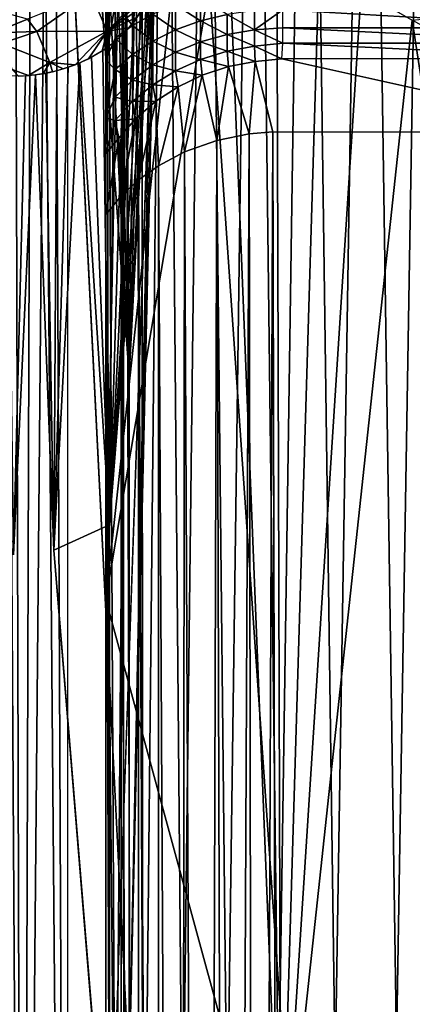
# Model space of a CAD drawing. Units: inches. Extents: x -25.9 to 26, y -17.6 to 15.4.
# Drawn here: x 22.8 to 23.3, y 10.6 to 11.8 of the extents above; entities that cross this region are included whole.
import ezdxf

# ---------------------------------------------------------------- set-up
doc = ezdxf.new("R2010")
doc.units = ezdxf.units.IN
doc.header["$MEASUREMENT"] = 0
doc.layers.add('SEAT-BACK', color=5, linetype='Continuous')
doc.layers.add('SEAT-BASEFRAME', color=5, linetype='Continuous')

msp = doc.modelspace()

# ---------------------------------------------------------------- linework, layer by layer
at = {"layer": 'SEAT-BACK'}
for points in [[(22.7819, 8.7724, 25.0534), (22.8029, 8.9526, 25.4744), (22.784, 12.0849, 29.8309)], [(22.784, 12.0849, 29.8309), (22.8029, 8.9526, 25.4744), (22.7945, 12.0605, 29.8503)], [(22.7945, 12.0605, 29.8503), (22.8029, 8.9526, 25.4744), (22.8127, 12.0391, 29.8671)], [(22.8127, 12.0391, 29.8671), (22.8029, 8.9526, 25.4744), (22.8307, 12.0261, 29.8774)], [(22.8307, 12.0261, 29.8774), (22.8029, 8.9526, 25.4744), (22.859, 8.6739, 25.1136)], [(22.8307, 12.0261, 29.8774), (22.859, 8.6739, 25.1136), (22.8443, 12.019, 29.883)], [(22.8443, 12.019, 29.883), (22.859, 8.6739, 25.1136), (22.859, 12.0133, 29.8875)], [(22.859, 8.6735, 25.113), (22.859, 12.0133, 29.8875), (22.935, 10.5043, 27.9809)], [(22.9036, 11.9914, 29.9033), (22.935, 11.3696, 29.1559), (22.8889, 12.0003, 29.8969)], [(22.9177, 11.9808, 29.911), (22.935, 11.3696, 29.1559), (22.9036, 11.9914, 29.9033)], [(22.9309, 11.9685, 29.92), (22.935, 11.3696, 29.1559), (22.9177, 11.9808, 29.911)], [(22.9427, 11.9543, 29.9303), (22.935, 11.3696, 29.1559), (22.9309, 11.9685, 29.92)], [(22.9525, 11.9386, 29.9418), (22.935, 11.3696, 29.1559), (22.9427, 11.9543, 29.9303)], [(22.9601, 11.9216, 29.9542), (22.935, 11.3696, 29.1559), (22.9525, 11.9386, 29.9418)], [(22.9636, 11.9097, 29.9629), (22.935, 11.3696, 29.1559), (22.9601, 11.9216, 29.9542)], [(22.935, 10.5043, 27.9809), (22.935, 11.3696, 29.1559), (22.9636, 11.9097, 29.9629)], [(22.9636, 11.9097, 29.9629), (22.9659, 11.8974, 29.9718), (22.935, 10.5043, 27.9809)], [(22.935, 10.5043, 27.9809), (22.9659, 11.8974, 29.9718), (22.9669, 11.885, 29.9808)], [(22.9581, 11.8381, 30.0149), (22.9105, 11.1851, 29.2922), (22.9639, 11.8566, 30.0014)], [(22.9639, 11.8566, 30.0014), (22.9105, 11.1851, 29.2922), (22.9105, 10.3159, 28.1117)], [(22.9078, 11.7964, 30.0856), (22.9637, 11.8559, 30.0019), (22.8875, 11.8433, 30.1562)], [(22.9078, 11.7964, 30.0856), (22.9594, 11.8419, 30.012), (22.9637, 11.8559, 30.0019)], [(22.8875, 11.8433, 30.1562), (22.8092, 11.8113, 30.1801), (22.8208, 11.796, 30.1569)], [(22.8875, 11.8433, 30.1562), (22.8208, 11.796, 30.1569), (22.9078, 11.7964, 30.0856)], [(22.9532, 11.8279, 30.0223), (22.9594, 11.8419, 30.012), (22.9078, 11.7964, 30.0856)], [(22.9502, 11.8222, 30.0265), (22.9105, 11.1851, 29.2922), (22.9581, 11.8381, 30.0149)], [(22.9078, 11.7964, 30.0856), (22.9449, 11.814, 30.0323), (22.9532, 11.8279, 30.0223)], [(22.9403, 11.8075, 30.0372), (22.9105, 11.1851, 29.2922), (22.9502, 11.8222, 30.0265)], [(22.7671, 11.7944, 30.1663), (22.8208, 11.796, 30.1569), (22.8092, 11.8113, 30.1801)], [(22.9078, 11.7964, 30.0856), (22.9346, 11.8006, 30.042), (22.9449, 11.814, 30.0323)], [(22.9287, 11.7943, 30.0469), (22.9105, 11.1851, 29.2922), (22.9403, 11.8075, 30.0372)], [(22.7768, 11.7814, 30.1467), (22.8208, 11.796, 30.1569), (22.7671, 11.7944, 30.1663)], [(22.7768, 11.7814, 30.1467), (22.8369, 11.7578, 30.0995), (22.8208, 11.796, 30.1569)], [(22.9078, 11.7964, 30.0856), (22.8208, 11.796, 30.1569), (22.8369, 11.7578, 30.0995)], [(22.9078, 11.7964, 30.0856), (22.8369, 11.7578, 30.0995), (22.8683, 11.755, 30.0751)], [(22.8683, 11.755, 30.0751), (22.8846, 11.7623, 30.0697), (22.9078, 11.7964, 30.0856)], [(22.9078, 11.7964, 30.0856), (22.8846, 11.7623, 30.0697), (22.9016, 11.7722, 30.0626)], [(22.9159, 11.7827, 30.0553), (22.9105, 11.1851, 29.2922), (22.9287, 11.7943, 30.0469)], [(22.8882, 11.7643, 30.0686), (22.9105, 11.1851, 29.2922), (22.9023, 11.7727, 30.0626)], [(22.9023, 11.7727, 30.0626), (22.9105, 11.1851, 29.2922), (22.9159, 11.7827, 30.0553)], [(22.8739, 11.7574, 30.0736), (22.9105, 11.1851, 29.2922), (22.8882, 11.7643, 30.0686)], [(22.8105, 11.7415, 30.0848), (22.7903, 11.749, 30.0979), (22.7979, 11.7408, 30.0854)], [(22.8287, 11.7439, 30.0831), (22.8369, 11.7578, 30.0995), (22.8105, 11.7415, 30.0848)], [(22.8402, 11.7462, 30.0814), (22.8369, 11.7578, 30.0995), (22.8287, 11.7439, 30.0831)], [(22.832, 11.7446, 30.0828), (22.8417, 11.1536, 29.3155), (22.8455, 11.7476, 30.0806)], [(22.8683, 11.755, 30.0751), (22.8369, 11.7578, 30.0995), (22.8534, 11.7497, 30.0788)], [(22.8534, 11.7497, 30.0788), (22.8369, 11.7578, 30.0995), (22.8402, 11.7462, 30.0814)], [(22.8596, 11.7519, 30.0776), (22.8417, 11.1536, 29.3155), (22.8739, 11.7574, 30.0736)], [(22.8739, 11.7574, 30.0736), (22.8417, 11.1536, 29.3155), (22.9105, 11.1851, 29.2922)], [(22.8455, 11.7476, 30.0806), (22.8417, 11.1536, 29.3155), (22.8596, 11.7519, 30.0776)], [(22.7839, 11.7409, 30.0853), (22.7919, 11.1478, 29.3198), (22.8068, 11.7412, 30.0851)], [(22.8068, 11.7412, 30.0851), (22.7919, 11.1478, 29.3198), (22.8191, 11.7425, 30.0842)], [(22.8191, 11.7425, 30.0842), (22.8417, 11.1536, 29.3155), (22.832, 11.7446, 30.0828)], [(22.8417, 11.1536, 29.3155), (22.9105, 10.3159, 28.1117), (22.9105, 11.1851, 29.2922)]]:
    msp.add_3dface(points, dxfattribs=at)
for points, invisible_edges in [([(22.935, 10.5043, 27.9809), (22.859, 12.0133, 29.8875), (22.935, 11.3696, 29.1559)], 2), ([(22.8739, 12.0076, 29.8916), (22.935, 11.3696, 29.1559), (22.859, 12.0133, 29.8875)], 3), ([(22.8889, 12.0003, 29.8969), (22.935, 11.3696, 29.1559), (22.8739, 12.0076, 29.8916)], 2), ([(22.935, 10.5043, 27.9809), (22.9669, 11.885, 29.9808), (22.9665, 11.8726, 29.9898)], 12), ([(22.9665, 11.8726, 29.9898), (22.9639, 11.8566, 30.0014), (22.935, 10.5043, 27.9809)], 14), ([(22.9639, 11.8566, 30.0014), (22.9105, 10.3159, 28.1117), (22.935, 10.5043, 27.9809)], 12), ([(22.7671, 11.7944, 30.1663), (22.8092, 11.8113, 30.1801), (22.7068, 11.8398, 30.2344)], 12), ([(22.9078, 11.7964, 30.0856), (22.9016, 11.7722, 30.0626), (22.9179, 11.7842, 30.0539)], 12), ([(22.9261, 11.7917, 30.0485), (22.9346, 11.8006, 30.042), (22.9078, 11.7964, 30.0856)], 12), ([(22.9179, 11.7842, 30.0539), (22.9261, 11.7917, 30.0485), (22.9078, 11.7964, 30.0856)], 14), ([(22.7768, 11.7814, 30.1467), (22.7903, 11.749, 30.0979), (22.8369, 11.7578, 30.0995)], 2), ([(22.8105, 11.7415, 30.0848), (22.8369, 11.7578, 30.0995), (22.7903, 11.749, 30.0979)], 2), ([(22.8191, 11.7425, 30.0842), (22.7919, 11.1478, 29.3198), (22.8417, 11.1536, 29.3155)], 2), ([(22.7919, 11.1478, 29.3198), (22.8417, 10.2838, 28.134), (22.8417, 11.1536, 29.3155)], 15), ([(22.8417, 10.2838, 28.134), (22.9105, 10.3159, 28.1117), (22.8417, 11.1536, 29.3155)], 12), ([(22.7919, 11.1478, 29.3198), (22.7919, 10.2778, 28.1382), (22.8417, 10.2838, 28.134)], 15)]:
    msp.add_3dface(points, dxfattribs=dict(at, invisible_edges=invisible_edges))
at = {"layer": 'SEAT-BASEFRAME'}
for points, invisible_edges in [([(22.9062, 12.7338, 7.4901), (22.9062, 13.379, 7.5711), (22.9062, 11.249, 14.7672)], 13), ([(22.9062, 13.1491, 5.0457), (22.9062, 13.3583, 5.2811), (22.9065, 4.8067, 7.3701)], 3), ([(22.9065, 4.8067, 7.3701), (22.9062, 13.3583, 5.2811), (22.9062, 13.3538, 5.3393)], 13), ([(22.9065, 4.8067, 7.3701), (22.9062, 13.3538, 5.3393), (22.9062, 11.9395, 7.3178)], 15), ([(23.515, 13.0663, 5.0455), (23.515, 4.8951, 7.3219), (22.9504, 13.0692, 5.0454)], 13), ([(22.9504, 13.0692, 5.0454), (23.515, 4.8951, 7.3219), (22.968, 4.8951, 7.3219)], 12), ([(22.9547, 4.7356, 7.3667), (22.9504, 13.0692, 5.0454), (22.968, 4.8951, 7.3219)], 2), ([(22.9062, 12.7338, 7.4901), (22.9062, 11.249, 14.7672), (22.9062, 12.6887, 7.5382)], 3), ([(22.9062, 12.6887, 7.5382), (22.9062, 11.249, 14.7672), (22.9062, 11.0924, 11.381)], 15), ([(22.9062, 12.6887, 7.5382), (22.9062, 11.0924, 11.381), (22.9062, 12.6324, 7.5729)], 3), ([(22.9062, 12.6324, 7.5729), (22.9062, 11.0924, 11.381), (22.9062, 12.5691, 7.5917)], 3), ([(22.9062, 12.5691, 7.5917), (22.9062, 11.0924, 11.381), (22.9062, 12.5226, 7.5941)], 3), ([(22.9062, 12.5226, 7.5941), (22.9062, 11.0924, 11.381), (22.9062, 12.4816, 7.5896)], 3), ([(22.9062, 12.4816, 7.5896), (22.9062, 11.0924, 11.381), (22.9062, 12.2111, 7.5086)], 1), ([(22.9065, 4.8067, 7.3701), (22.9062, 11.9395, 7.3178), (22.9062, 11.8452, 7.3446)], 13), ([(22.9065, 4.8067, 7.3701), (22.9062, 11.8452, 7.3446), (22.9062, 11.761, 7.394)], 13), ([(22.9062, 4.0077, 7.5662), (22.9062, 11.761, 7.394), (22.9062, 11.6892, 7.4674)], 13), ([(22.9065, 4.8067, 7.3701), (22.9062, 11.761, 7.394), (22.9062, 4.0077, 7.5662)], 3), ([(23.1129, 11.6717, 7.8984), (23.1241, 11.7621, 7.6001), (23.0909, 11.7591, 7.6017)], 1), ([(23.1129, 11.6717, 7.8984), (23.531, 11.6716, 7.8983), (23.1241, 11.7621, 7.6001)], 12), ([(23.1241, 11.7621, 7.6001), (23.531, 11.6716, 7.8983), (23.515, 11.7629, 7.5984)], 2), ([(22.9062, 4.0077, 7.5662), (22.9062, 11.6892, 7.4674), (22.9062, 6.5305, 9.0434)], 15), ([(22.9062, 6.5305, 9.0434), (22.9062, 11.6892, 7.4674), (22.9062, 11.6445, 7.5474)], 13), ([(23.515, 6.5616, 9.1686), (23.531, 11.6716, 7.8983), (23.125, 6.5616, 9.1686)], 12), ([(22.9062, 6.5305, 9.0434), (22.9062, 11.6445, 7.5474), (22.9062, 11.5695, 7.7911)], 1), ([(22.9062, 8.6485, 21.807), (22.9062, 9.1698, 19.2091), (22.9062, 11.249, 14.7672)], 3), ([(22.9062, 11.249, 14.7672), (22.9062, 9.1698, 19.2091), (22.9062, 10.0783, 15.2821)], 13), ([(22.9062, 11.249, 14.7672), (22.9062, 10.0783, 15.2821), (22.9062, 11.0924, 11.381)], 13)]:
    msp.add_3dface(points, dxfattribs=dict(at, invisible_edges=invisible_edges))
for points in [[(22.9187, 4.7374, 7.3798), (22.9062, 13.1491, 5.0457), (22.9274, 13.1084, 5.042)], [(22.9065, 4.8067, 7.3701), (22.9062, 13.1491, 5.0457), (22.9187, 4.7374, 7.3798)], [(22.9187, 4.7374, 7.3798), (22.9274, 13.1084, 5.042), (22.9298, 4.9021, 7.3283)], [(22.9298, 4.9021, 7.3283), (22.9274, 13.1084, 5.042), (22.9547, 4.7356, 7.3667)], [(22.9547, 4.7356, 7.3667), (22.9274, 13.1084, 5.042), (22.9504, 13.0692, 5.0454)], [(23.2294, 12.9838, 10.3549), (23.2657, 10.5397, 17.9242), (23.3066, 13.0105, 10.3626)], [(23.3066, 13.0105, 10.3626), (23.2657, 10.5397, 17.9242), (23.3453, 10.5611, 17.932)], [(23.1567, 12.9471, 10.3444), (23.19, 10.508, 17.9126), (23.2294, 12.9838, 10.3549)], [(23.2294, 12.9838, 10.3549), (23.19, 10.508, 17.9126), (23.2657, 10.5397, 17.9242)], [(23.0901, 12.9011, 10.3312), (23.1197, 10.4668, 17.8976), (23.1567, 12.9471, 10.3444)], [(23.1567, 12.9471, 10.3444), (23.1197, 10.4668, 17.8976), (23.19, 10.508, 17.9126)], [(23.0306, 12.8467, 10.3156), (23.0563, 10.4167, 17.8794), (23.0901, 12.9011, 10.3312)], [(23.0901, 12.9011, 10.3312), (23.0563, 10.4167, 17.8794), (23.1197, 10.4668, 17.8976)], [(22.9795, 12.7849, 10.2979), (23.0009, 10.3589, 17.8584), (23.0306, 12.8467, 10.3156)], [(23.0306, 12.8467, 10.3156), (23.0009, 10.3589, 17.8584), (23.0563, 10.4167, 17.8794)], [(22.9378, 12.717, 10.2784), (22.9545, 10.2944, 17.8349), (22.9795, 12.7849, 10.2979)], [(22.9795, 12.7849, 10.2979), (22.9545, 10.2944, 17.8349), (23.0009, 10.3589, 17.8584)], [(22.9062, 12.6442, 10.2575), (22.9182, 10.2244, 17.8094), (22.9378, 12.717, 10.2784)], [(22.9378, 12.717, 10.2784), (22.9182, 10.2244, 17.8094), (22.9545, 10.2944, 17.8349)], [(22.9062, 11.4507, 14.1543), (22.9182, 10.2244, 17.8094), (22.9062, 12.6442, 10.2575)], [(22.9062, 12.2111, 7.5086), (22.9273, 12.1598, 7.493), (22.9062, 11.0924, 11.381)], [(22.9062, 11.0924, 11.381), (22.9273, 12.1598, 7.493), (23.0082, 12.0333, 7.4563)], [(23.0082, 12.0333, 7.4563), (23.0556, 11.98, 7.4535), (22.9062, 11.0924, 11.381)], [(23.1226, 10.2984, 13.2194), (22.9062, 11.0924, 11.381), (23.0556, 11.98, 7.4535)], [(23.0556, 11.98, 7.4535), (23.1178, 11.9227, 7.4646), (23.1226, 10.2984, 13.2194)], [(23.1226, 10.2984, 13.2194), (23.1178, 11.9227, 7.4646), (23.1702, 11.8816, 7.4818)], [(23.1226, 10.2984, 13.2194), (23.1702, 11.8816, 7.4818), (23.222, 11.8467, 7.5045)], [(22.9177, 11.8308, 7.3726), (22.9062, 11.8452, 7.3446), (22.9062, 11.761, 7.394)], [(23.222, 11.8467, 7.5045), (23.2852, 11.8102, 7.5393), (23.1226, 10.2984, 13.2194)], [(23.2196, 11.8482, 7.5033), (23.515, 11.8341, 7.5151), (23.2857, 11.8099, 7.5395)], [(22.9392, 11.8433, 7.3971), (22.9177, 11.8308, 7.3726), (22.9392, 11.8037, 7.4209)], [(22.9392, 11.8433, 7.3971), (22.9392, 11.8037, 7.4209), (22.9643, 11.8176, 7.4408)], [(23.0233, 11.8092, 7.4948), (23.0233, 11.8387, 7.471), (22.9925, 11.8293, 7.4576)], [(23.0233, 11.8092, 7.4948), (23.0561, 11.8174, 7.5036), (23.0233, 11.8387, 7.471)], [(22.9177, 11.8308, 7.3726), (22.9062, 11.761, 7.394), (22.9177, 11.7879, 7.3984)], [(22.9177, 11.8308, 7.3726), (22.9177, 11.7879, 7.3984), (22.9392, 11.8037, 7.4209)], [(22.9925, 11.7981, 7.4829), (22.9925, 11.8293, 7.4576), (22.9643, 11.8176, 7.4408)], [(22.9925, 11.7981, 7.4829), (23.0233, 11.8092, 7.4948), (22.9925, 11.8293, 7.4576)], [(23.0902, 11.7983, 7.5346), (23.0902, 11.8223, 7.5089), (23.0561, 11.8174, 7.5036)], [(23.0902, 11.7983, 7.5346), (23.125, 11.8007, 7.5354), (23.125, 11.8231, 7.5115)], [(23.0902, 11.7983, 7.5346), (23.125, 11.8231, 7.5115), (23.0902, 11.8223, 7.5089)], [(23.515, 11.8007, 7.5354), (23.125, 11.8007, 7.5354), (23.125, 11.8231, 7.5115)], [(23.515, 11.8007, 7.5354), (23.125, 11.8231, 7.5115), (23.515, 11.8231, 7.5115)], [(22.9643, 11.8176, 7.4408), (22.9392, 11.8037, 7.4209), (22.9643, 11.7841, 7.4678)], [(22.9643, 11.8176, 7.4408), (22.9643, 11.7841, 7.4678), (22.9925, 11.7981, 7.4829)], [(23.0233, 11.7834, 7.5225), (23.0233, 11.8092, 7.4948), (22.9925, 11.7981, 7.4829)], [(23.0561, 11.7926, 7.53), (23.0561, 11.8174, 7.5036), (23.0233, 11.8092, 7.4948)], [(23.0233, 11.7834, 7.5225), (23.0561, 11.7926, 7.53), (23.0233, 11.8092, 7.4948)], [(23.0561, 11.7926, 7.53), (23.0902, 11.7983, 7.5346), (23.0561, 11.8174, 7.5036)], [(23.1226, 10.2984, 13.2194), (23.2852, 11.8102, 7.5393), (23.4687, 10.61, 11.6149)], [(23.4687, 10.61, 11.6149), (23.2852, 11.8102, 7.5393), (23.3307, 11.7868, 7.573)], [(22.9392, 11.8037, 7.4209), (22.9177, 11.7879, 7.3984), (22.9392, 11.7676, 7.4501)], [(22.9392, 11.8037, 7.4209), (22.9392, 11.7676, 7.4501), (22.9643, 11.7841, 7.4678)], [(22.9925, 11.7981, 7.4829), (22.9643, 11.7841, 7.4678), (22.9925, 11.7707, 7.5122)], [(22.9925, 11.7981, 7.4829), (22.9925, 11.7707, 7.5122), (23.0233, 11.7834, 7.5225)], [(23.0902, 11.7781, 7.5634), (23.0902, 11.7983, 7.5346), (23.0561, 11.7926, 7.53)], [(23.125, 11.7817, 7.5621), (23.125, 11.8007, 7.5354), (23.0902, 11.7983, 7.5346)], [(23.0902, 11.7781, 7.5634), (23.125, 11.7817, 7.5621), (23.0902, 11.7983, 7.5346)], [(23.515, 11.7817, 7.5621), (23.125, 11.8007, 7.5354), (23.515, 11.8007, 7.5354)], [(23.515, 11.7817, 7.5621), (23.125, 11.7817, 7.5621), (23.125, 11.8007, 7.5354)], [(22.9177, 11.7879, 7.3984), (22.9062, 11.761, 7.394), (22.9177, 11.7489, 7.43)], [(22.9177, 11.7879, 7.3984), (22.9177, 11.7489, 7.43), (22.9392, 11.7676, 7.4501)], [(22.9643, 11.7841, 7.4678), (22.9392, 11.7676, 7.4501), (22.9643, 11.7547, 7.4993)], [(22.9643, 11.7841, 7.4678), (22.9643, 11.7547, 7.4993), (22.9925, 11.7707, 7.5122)], [(23.0233, 11.7834, 7.5225), (22.9925, 11.7707, 7.5122), (23.0233, 11.7616, 7.5536)], [(23.0561, 11.7718, 7.5597), (23.0561, 11.7926, 7.53), (23.0233, 11.7834, 7.5225)], [(23.0233, 11.7834, 7.5225), (23.0233, 11.7616, 7.5536), (23.0561, 11.7718, 7.5597)], [(23.0561, 11.7718, 7.5597), (23.0902, 11.7781, 7.5634), (23.0561, 11.7926, 7.53)], [(23.0561, 11.7718, 7.5597), (23.0233, 11.7616, 7.5536), (23.0578, 11.7527, 7.5992)], [(23.0909, 11.7591, 7.6017), (23.0902, 11.7781, 7.5634), (23.0561, 11.7718, 7.5597)], [(23.0561, 11.7718, 7.5597), (23.0578, 11.7527, 7.5992), (23.0909, 11.7591, 7.6017)], [(23.1241, 11.7621, 7.6001), (23.125, 11.7817, 7.5621), (23.0902, 11.7781, 7.5634)], [(23.0909, 11.7591, 7.6017), (23.1241, 11.7621, 7.6001), (23.0902, 11.7781, 7.5634)], [(23.515, 11.7629, 7.5984), (23.1241, 11.7621, 7.6001), (23.125, 11.7817, 7.5621)], [(23.515, 11.7629, 7.5984), (23.125, 11.7817, 7.5621), (23.515, 11.7817, 7.5621)], [(22.9177, 11.7489, 7.43), (22.9062, 11.761, 7.394), (22.9062, 11.6892, 7.4674)], [(22.9392, 11.7676, 7.4501), (22.9177, 11.7489, 7.43), (22.9392, 11.7359, 7.484)], [(22.9392, 11.7676, 7.4501), (22.9392, 11.7359, 7.484), (22.9643, 11.7547, 7.4993)], [(22.9925, 11.7707, 7.5122), (22.9643, 11.7547, 7.4993), (22.9925, 11.7476, 7.5451)], [(22.9925, 11.7707, 7.5122), (22.9925, 11.7476, 7.5451), (23.0233, 11.7616, 7.5536)], [(23.0233, 11.7616, 7.5536), (22.9925, 11.7476, 7.5451), (23.0255, 11.742, 7.5952)], [(23.0233, 11.7616, 7.5536), (23.0255, 11.742, 7.5952), (23.0578, 11.7527, 7.5992)], [(23.0578, 11.7527, 7.5992), (23.0837, 11.6693, 7.8958), (23.0909, 11.7591, 7.6017)], [(23.0909, 11.7591, 7.6017), (23.0837, 11.6693, 7.8958), (23.1129, 11.6717, 7.8984)], [(22.9177, 11.7489, 7.43), (22.9062, 11.6892, 7.4674), (22.9177, 11.7146, 7.4667)], [(22.9177, 11.7489, 7.43), (22.9177, 11.7146, 7.4667), (22.9392, 11.7359, 7.484)], [(22.9643, 11.7547, 7.4993), (22.9392, 11.7359, 7.484), (22.9643, 11.73, 7.5345)], [(22.9643, 11.7547, 7.4993), (22.9643, 11.73, 7.5345), (22.9925, 11.7476, 7.5451)], [(22.9925, 11.7476, 7.5451), (22.9643, 11.73, 7.5345), (22.9956, 11.7275, 7.5899)], [(22.9925, 11.7476, 7.5451), (22.9956, 11.7275, 7.5899), (23.0255, 11.742, 7.5952)], [(23.0255, 11.742, 7.5952), (23.0436, 11.6613, 7.8875), (23.0578, 11.7527, 7.5992)], [(23.0578, 11.7527, 7.5992), (23.0436, 11.6613, 7.8875), (23.0837, 11.6693, 7.8958)], [(22.9392, 11.7359, 7.484), (22.9177, 11.7146, 7.4667), (22.9392, 11.7093, 7.5221)], [(22.9392, 11.7359, 7.484), (22.9392, 11.7093, 7.5221), (22.9643, 11.73, 7.5345)], [(22.9956, 11.7275, 7.5899), (23.0035, 11.6471, 7.8725), (23.0255, 11.742, 7.5952)], [(23.0255, 11.742, 7.5952), (23.0035, 11.6471, 7.8725), (23.0436, 11.6613, 7.8875)], [(22.9643, 11.73, 7.5345), (22.9392, 11.7093, 7.5221), (22.968, 11.7097, 7.5824)], [(22.9643, 11.73, 7.5345), (22.968, 11.7097, 7.5824), (22.9956, 11.7275, 7.5899)], [(22.968, 11.7097, 7.5824), (22.9712, 11.6299, 7.8545), (22.9956, 11.7275, 7.5899)], [(22.9956, 11.7275, 7.5899), (22.9712, 11.6299, 7.8545), (23.0035, 11.6471, 7.8725)], [(22.9177, 11.7146, 7.4667), (22.9062, 11.6892, 7.4674), (22.9177, 11.6857, 7.5079)], [(22.9177, 11.7146, 7.4667), (22.9177, 11.6857, 7.5079), (22.9392, 11.7093, 7.5221)], [(22.9392, 11.7093, 7.5221), (22.9429, 11.6879, 7.5743), (22.968, 11.7097, 7.5824)], [(22.9429, 11.6879, 7.5743), (22.9466, 11.6124, 7.8362), (22.968, 11.7097, 7.5824)], [(22.968, 11.7097, 7.5824), (22.9466, 11.6124, 7.8362), (22.9712, 11.6299, 7.8545)], [(22.9392, 11.7093, 7.5221), (22.9177, 11.6857, 7.5079), (22.9429, 11.6879, 7.5743)], [(22.9177, 11.6857, 7.5079), (22.9062, 11.6892, 7.4674), (22.9062, 11.6445, 7.5474)], [(22.9177, 11.6857, 7.5079), (22.9062, 11.6445, 7.5474), (22.9223, 11.6641, 7.5669)], [(22.9223, 11.6641, 7.5669), (22.9429, 11.6879, 7.5743), (22.9177, 11.6857, 7.5079)], [(22.9223, 11.6641, 7.5669), (22.9249, 11.5924, 7.8152), (22.9429, 11.6879, 7.5743)], [(22.9429, 11.6879, 7.5743), (22.9249, 11.5924, 7.8152), (22.9466, 11.6124, 7.8362)], [(22.9062, 11.6445, 7.5474), (22.9062, 11.5695, 7.7911), (22.9223, 11.6641, 7.5669)], [(22.9223, 11.6641, 7.5669), (22.9062, 11.5695, 7.7911), (22.9249, 11.5924, 7.8152)], [(23.0035, 11.6471, 7.8725), (23.0277, 6.5569, 9.1495), (23.0436, 11.6613, 7.8875)], [(23.0436, 11.6613, 7.8875), (23.0277, 6.5569, 9.1495), (23.0592, 6.5595, 9.16)], [(23.0436, 11.6613, 7.8875), (23.0592, 6.5595, 9.16), (23.0837, 11.6693, 7.8958)], [(23.0837, 11.6693, 7.8958), (23.0592, 6.5595, 9.16), (23.0918, 6.5611, 9.1665)], [(23.0837, 11.6693, 7.8958), (23.0918, 6.5611, 9.1665), (23.1129, 11.6717, 7.8984)], [(23.1129, 11.6717, 7.8984), (23.0918, 6.5611, 9.1665), (23.125, 6.5616, 9.1686)], [(23.125, 6.5616, 9.1686), (23.531, 11.6716, 7.8983), (23.1129, 11.6717, 7.8984)], [(22.9712, 11.6299, 7.8545), (22.998, 6.5533, 9.135), (23.0035, 11.6471, 7.8725)], [(23.0035, 11.6471, 7.8725), (22.998, 6.5533, 9.135), (23.0277, 6.5569, 9.1495)], [(22.9466, 11.6124, 7.8362), (22.9706, 6.5488, 9.1168), (22.9712, 11.6299, 7.8545)], [(22.9712, 11.6299, 7.8545), (22.9706, 6.5488, 9.1168), (22.998, 6.5533, 9.135)], [(22.9249, 11.5924, 7.8152), (22.9458, 6.5434, 9.0952), (22.9466, 11.6124, 7.8362)], [(22.9466, 11.6124, 7.8362), (22.9458, 6.5434, 9.0952), (22.9706, 6.5488, 9.1168)], [(22.9062, 11.5695, 7.7911), (22.9243, 6.5373, 9.0706), (22.9249, 11.5924, 7.8152)], [(22.9249, 11.5924, 7.8152), (22.9243, 6.5373, 9.0706), (22.9458, 6.5434, 9.0952)], [(22.9062, 6.5305, 9.0434), (22.9243, 6.5373, 9.0706), (22.9062, 11.5695, 7.7911)], [(22.9062, 10.1183, 18.0058), (22.9182, 10.2244, 17.8094), (22.9062, 11.4507, 14.1543)], [(22.9062, 10.0783, 15.2821), (22.9062, 11.0924, 11.381), (23.1226, 10.2984, 13.2194)], [(23.1226, 10.2984, 13.2194), (23.4687, 10.61, 11.6149), (23.4687, 9.6443, 15.3573)]]:
    msp.add_3dface(points, dxfattribs=at)

doc.saveas('drawing.dxf')
